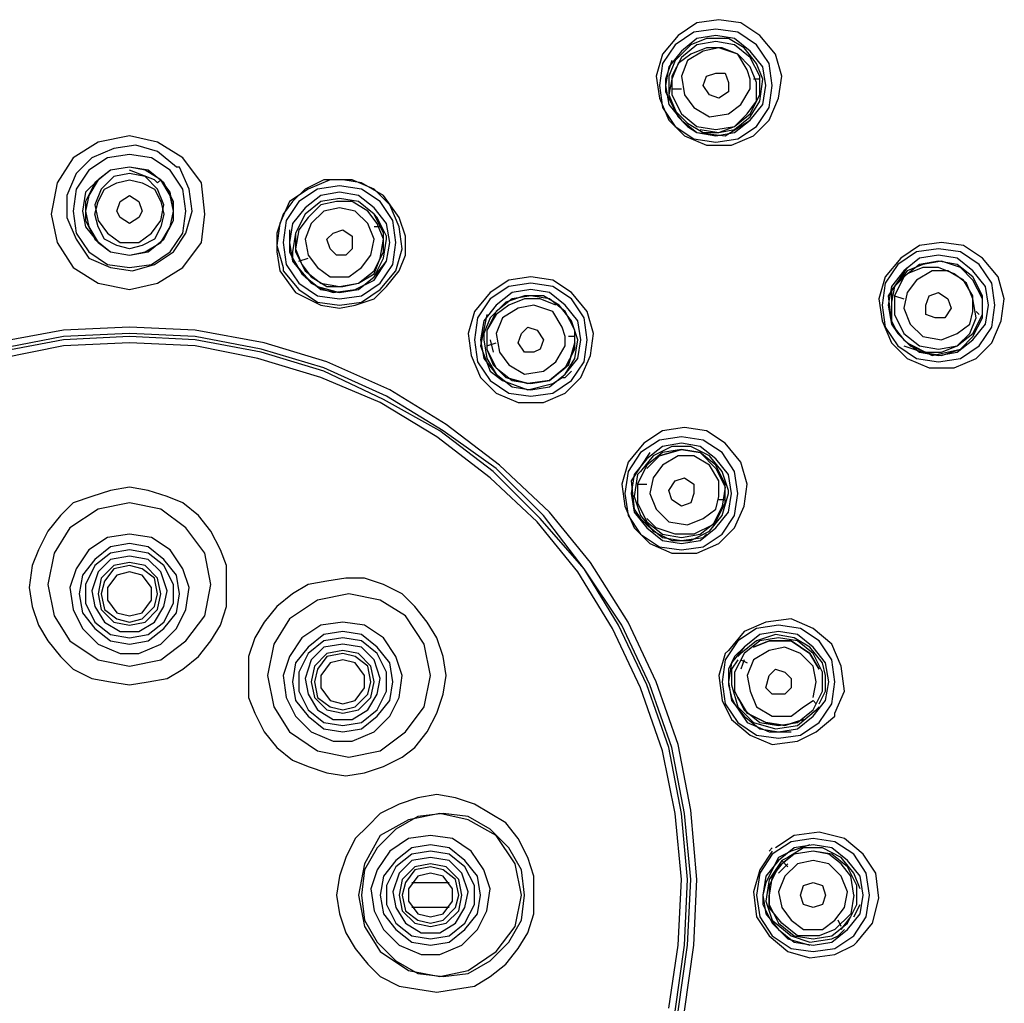
# Model space of a CAD drawing. Extents: x -1109 to -919, y -42 to 237.
# Drawn here: x -1074 to -1054, y 175 to 195 of the extents above; entities that cross this region are included whole.
import ezdxf

# ---------------------------------------------------------------- set-up
doc = ezdxf.new("R2010")
doc.units = 0
doc.header["$LTSCALE"] = 4
doc.header["$MEASUREMENT"] = 0
doc.layers.add('LAYER_1', color=160, linetype='Continuous')

msp = doc.modelspace()

# ---------------------------------------------------------------- linework, layer by layer
at = {"layer": 'LAYER_1', "color": 7}
for p, q in [((-1060.557, 193.987), (-1060.684, 193.606)), ((-1060.62, 193.669), (-1060.62, 193.543)), ((-1060.557, 193.415), (-1060.366, 193.415)), ((-1058.779, 193.606), (-1058.906, 193.606)), ((-1060.684, 193.352), (-1060.684, 193.352)), ((-1070.907, 191.574), (-1070.971, 191.511)), ((-1066.526, 190.812), (-1066.589, 190.875)), ((-1066.462, 190.622), (-1066.589, 190.622)), ((-1068.304, 190.558), (-1068.304, 190.114)), ((-1068.304, 190.114), (-1068.177, 189.859)), ((-1068.24, 190.114), (-1068.24, 189.987)), ((-1068.177, 189.859), (-1067.859, 189.478)), ((-1068.113, 189.923), (-1067.923, 189.987)), ((-1055.794, 189.796), (-1056.175, 189.225)), ((-1067.859, 189.478), (-1067.605, 189.352)), ((-1067.605, 189.352), (-1067.415, 189.288)), ((-1067.605, 189.352), (-1067.605, 189.352)), ((-1056.175, 189.225), (-1056.112, 188.653)), ((-1056.048, 189.225), (-1055.858, 189.161)), ((-1054.334, 188.844), (-1054.397, 188.907)), ((-1064.303, 188.209), (-1064.113, 188.272)), ((-1064.24, 188.336), (-1064.176, 188.081)), ((-1062.525, 188.399), (-1062.652, 188.399)), ((-1064.43, 188.209), (-1064.43, 188.209)), ((-1062.716, 187.574), (-1062.589, 187.7)), ((-1062.97, 187.447), (-1062.779, 187.574)), ((-1062.779, 187.574), (-1062.716, 187.574)), ((-1061.001, 186.05), (-1061.382, 185.478)), ((-1061.192, 185.669), (-1061.255, 185.605)), ((-1061.382, 185.478), (-1061.382, 185.478)), ((-1061.255, 185.415), (-1061.065, 185.415)), ((-1059.477, 185.097), (-1059.604, 185.097)), ((-1060.874, 184.525), (-1061.065, 184.716)), ((-1061.065, 184.716), (-1060.874, 184.525)), ((-1058.779, 182.367), (-1059.096, 182.112)), ((-1059.096, 182.112), (-1059.287, 181.922)), ((-1059.287, 181.922), (-1059.414, 181.668)), ((-1059.223, 181.859), (-1059.35, 181.668)), ((-1059.287, 181.922), (-1059.287, 181.922)), ((-1059.16, 181.986), (-1059.223, 181.922)), ((-1059.096, 181.859), (-1059.16, 181.668)), ((-1059.16, 181.859), (-1059.033, 181.795)), ((-1059.414, 181.668), (-1059.414, 181.35)), ((-1059.35, 181.668), (-1059.35, 181.35)), ((-1057.445, 181.541), (-1057.509, 181.795)), ((-1057.445, 181.224), (-1057.445, 181.541)), ((-1059.414, 181.35), (-1059.35, 181.097)), ((-1059.35, 181.097), (-1059.287, 180.969)), ((-1057.572, 180.969), (-1057.445, 181.224)), ((-1057.636, 180.969), (-1057.699, 181.033)), ((-1057.636, 180.843), (-1057.572, 180.906)), ((-1057.763, 178.112), (-1058.144, 177.985)), ((-1058.398, 177.858), (-1058.652, 177.35)), ((-1058.525, 178.049), (-1058.588, 177.985)), ((-1058.144, 177.985), (-1058.398, 177.858)), ((-1058.398, 177.858), (-1058.398, 177.858)), ((-1058.207, 177.858), (-1058.334, 177.794)), ((-1058.207, 177.731), (-1058.398, 177.54)), ((-1058.334, 177.794), (-1058.207, 177.668)), ((-1065.827, 177.35), (-1065.065, 177.35)), ((-1058.652, 177.35), (-1058.715, 177.096)), ((-1058.715, 177.096), (-1058.715, 176.906)), ((-1058.715, 177.096), (-1058.715, 177.096)), ((-1058.715, 177.096), (-1058.715, 177.096)), ((-1058.588, 176.842), (-1058.588, 177.096)), ((-1058.588, 177.096), (-1058.588, 176.842)), ((-1056.81, 176.906), (-1056.81, 177.223)), ((-1056.874, 176.652), (-1056.747, 176.906)), ((-1065.065, 176.842), (-1065.827, 176.842)), ((-1057.128, 176.461), (-1057.191, 176.588)), ((-1057.128, 176.397), (-1056.937, 176.652)), ((-1057.318, 176.207), (-1057.191, 176.271)), ((-1057.191, 176.271), (-1057.064, 176.397)), ((-1056.874, 176.08), (-1056.81, 176.144))]:
    msp.add_line(p, q, dxfattribs=at)
for points in [[(-1059.604, 194.812), (-1060.049, 194.749), (-1060.43, 194.495), (-1060.747, 194.114), (-1060.874, 193.669), (-1060.811, 193.225), (-1060.62, 192.781), (-1060.303, 192.463), (-1059.858, 192.272), (-1059.35, 192.272), (-1058.906, 192.463), (-1058.588, 192.781), (-1058.398, 193.225), (-1058.334, 193.669), (-1058.461, 194.114), (-1058.779, 194.495), (-1059.16, 194.749), (-1059.604, 194.812)], [(-1059.668, 194.622), (-1060.112, 194.559), (-1060.493, 194.305), (-1060.747, 193.924), (-1060.811, 193.479), (-1060.747, 193.034), (-1060.493, 192.653), (-1060.112, 192.4), (-1059.668, 192.336), (-1059.223, 192.4), (-1058.842, 192.653), (-1058.588, 193.034), (-1058.525, 193.479), (-1058.588, 193.924), (-1058.842, 194.305), (-1059.223, 194.559), (-1059.668, 194.622)], [(-1059.668, 194.495), (-1060.049, 194.431), (-1060.366, 194.178), (-1060.62, 193.86), (-1060.684, 193.479), (-1060.62, 193.098), (-1060.366, 192.781), (-1060.049, 192.527), (-1059.668, 192.463), (-1059.287, 192.527), (-1058.969, 192.781), (-1058.715, 193.098), (-1058.652, 193.479), (-1058.715, 193.86), (-1058.969, 194.178), (-1059.287, 194.431), (-1059.668, 194.495)], [(-1059.985, 192.59), (-1059.604, 192.527), (-1059.287, 192.59), (-1058.969, 192.844), (-1058.779, 193.162), (-1058.715, 193.606), (-1058.842, 193.924), (-1059.096, 194.241), (-1059.414, 194.431), (-1059.858, 194.431), (-1060.176, 194.305), (-1060.493, 193.987), (-1060.62, 193.669)], [(-1060.239, 192.717), (-1059.922, 192.527), (-1059.604, 192.527), (-1059.287, 192.653), (-1059.033, 192.908), (-1058.842, 193.162), (-1058.842, 193.543), (-1058.969, 193.86), (-1059.223, 194.114), (-1059.541, 194.241), (-1059.858, 194.241), (-1060.176, 194.114), (-1060.43, 193.924), (-1060.557, 193.606), (-1060.62, 193.289), (-1060.493, 192.971), (-1060.239, 192.717)], [(-1059.668, 194.368), (-1060.049, 194.305), (-1060.366, 194.05), (-1060.557, 193.669), (-1060.557, 193.289), (-1060.366, 192.908), (-1060.049, 192.653), (-1059.668, 192.59), (-1059.287, 192.653), (-1058.969, 192.908), (-1058.779, 193.289), (-1058.779, 193.669), (-1058.969, 194.05), (-1059.287, 194.305), (-1059.668, 194.368)], [(-1058.969, 193.415), (-1058.969, 193.606), (-1059.033, 193.797), (-1059.223, 194.114), (-1059.604, 194.241), (-1059.922, 194.178), (-1060.239, 193.987), (-1060.366, 193.669), (-1060.303, 193.289), (-1060.112, 193.034), (-1059.795, 192.844), (-1059.414, 192.908), (-1059.16, 193.098), (-1058.969, 193.415)], [(-1059.795, 193.289), (-1059.922, 193.479), (-1059.858, 193.669), (-1059.668, 193.733), (-1059.477, 193.733), (-1059.414, 193.543), (-1059.414, 193.352), (-1059.604, 193.225), (-1059.795, 193.289)], [(-1060.684, 193.606), (-1060.684, 193.352), (-1060.43, 192.844)], [(-1060.62, 193.543), (-1060.62, 193.352), (-1060.62, 193.289), (-1060.43, 192.844)], [(-1060.43, 192.844), (-1060.239, 192.653), (-1060.049, 192.527)], [(-1060.049, 192.527), (-1059.477, 192.463), (-1058.969, 192.781)], [(-1071.542, 189.352), (-1070.971, 189.478), (-1070.463, 189.796), (-1070.082, 190.304), (-1070.018, 190.875), (-1070.082, 191.511), (-1070.463, 192.019), (-1070.971, 192.336), (-1071.542, 192.463), (-1072.177, 192.336), (-1072.685, 192.019), (-1073.003, 191.511), (-1073.13, 190.875), (-1073.003, 190.304), (-1072.685, 189.796), (-1072.177, 189.478), (-1071.542, 189.352)], [(-1070.59, 191.828), (-1070.971, 192.146), (-1071.415, 192.272), (-1071.86, 192.209), (-1072.304, 192.019), (-1072.622, 191.701), (-1072.812, 191.256), (-1072.812, 190.812), (-1072.622, 190.368), (-1072.368, 189.987), (-1071.923, 189.796), (-1071.479, 189.733), (-1071.034, 189.859), (-1070.653, 190.114), (-1070.399, 190.494), (-1070.272, 190.939), (-1070.336, 191.384), (-1070.526, 191.828), (-1070.59, 191.828)], [(-1071.542, 192.082), (-1071.987, 192.019), (-1072.368, 191.765), (-1072.622, 191.384), (-1072.685, 190.939), (-1072.622, 190.494), (-1072.368, 190.114), (-1071.987, 189.859), (-1071.542, 189.796), (-1071.098, 189.859), (-1070.717, 190.114), (-1070.463, 190.494), (-1070.399, 190.939), (-1070.463, 191.384), (-1070.717, 191.765), (-1071.098, 192.019), (-1071.542, 192.082)], [(-1071.542, 191.828), (-1071.923, 191.765), (-1072.177, 191.574), (-1072.431, 191.32), (-1072.495, 190.939), (-1072.431, 190.622), (-1072.177, 190.304), (-1071.923, 190.114), (-1071.542, 190.05), (-1071.225, 190.114), (-1070.907, 190.304), (-1070.717, 190.622), (-1070.653, 190.939), (-1070.717, 191.32), (-1070.907, 191.574), (-1071.225, 191.765), (-1071.542, 191.828)], [(-1071.542, 191.828), (-1071.923, 191.765), (-1072.241, 191.511), (-1072.431, 191.13), (-1072.431, 190.749), (-1072.241, 190.368), (-1071.923, 190.114), (-1071.542, 190.05), (-1071.161, 190.114), (-1070.844, 190.368), (-1070.653, 190.749), (-1070.653, 191.13), (-1070.844, 191.511), (-1071.161, 191.765), (-1071.542, 191.828)], [(-1071.542, 190.05), (-1071.225, 190.114), (-1070.907, 190.304), (-1070.717, 190.622), (-1070.653, 190.939), (-1070.717, 191.256), (-1070.907, 191.574), (-1071.225, 191.765), (-1071.542, 191.828), (-1071.923, 191.765), (-1072.177, 191.574), (-1072.368, 191.256), (-1072.431, 190.939), (-1072.368, 190.622), (-1072.177, 190.304), (-1071.923, 190.114), (-1071.542, 190.05)], [(-1071.542, 191.701), (-1071.86, 191.637), (-1072.114, 191.384), (-1072.241, 191.066), (-1072.177, 190.749), (-1071.987, 190.494), (-1071.733, 190.304), (-1071.352, 190.304), (-1071.098, 190.494), (-1070.907, 190.749), (-1070.844, 191.066), (-1070.971, 191.384), (-1071.225, 191.637), (-1071.542, 191.701)], [(-1070.971, 191.511), (-1071.034, 191.574), (-1071.542, 191.765)], [(-1071.542, 190.177), (-1071.796, 190.24), (-1072.05, 190.368), (-1072.177, 190.622), (-1072.241, 190.875), (-1072.177, 191.13), (-1072.05, 191.384), (-1071.796, 191.511), (-1071.542, 191.574), (-1071.288, 191.511), (-1071.034, 191.384), (-1070.907, 191.13), (-1070.844, 190.875), (-1070.907, 190.622), (-1071.034, 190.368), (-1071.288, 190.24), (-1071.542, 190.177)], [(-1068.431, 189.733), (-1068.113, 189.352), (-1067.732, 189.097), (-1067.288, 189.034), (-1066.843, 189.097), (-1066.462, 189.352), (-1066.145, 189.733), (-1066.018, 190.177), (-1066.081, 190.622), (-1066.272, 191.066), (-1066.589, 191.384), (-1067.034, 191.574), (-1067.478, 191.574), (-1067.923, 191.384), (-1068.304, 191.13), (-1068.494, 190.685), (-1068.558, 190.24), (-1068.431, 189.796), (-1068.431, 189.733)], [(-1066.843, 191.511), (-1067.224, 191.574), (-1067.605, 191.574), (-1067.986, 191.384), (-1068.24, 191.13), (-1068.431, 190.875), (-1068.558, 190.494), (-1068.558, 190.114), (-1068.494, 189.733), (-1068.177, 189.288), (-1067.669, 189.034), (-1067.288, 188.971), (-1066.97, 189.034), (-1066.589, 189.161), (-1066.335, 189.415), (-1066.081, 189.733), (-1065.954, 190.05), (-1065.954, 190.431), (-1066.081, 190.812), (-1066.399, 191.256), (-1066.843, 191.511)], [(-1067.288, 191.447), (-1067.732, 191.384), (-1068.113, 191.13), (-1068.367, 190.749), (-1068.431, 190.304), (-1068.367, 189.859), (-1068.113, 189.478), (-1067.732, 189.225), (-1067.288, 189.161), (-1066.843, 189.225), (-1066.462, 189.478), (-1066.208, 189.859), (-1066.145, 190.304), (-1066.208, 190.749), (-1066.462, 191.13), (-1066.843, 191.384), (-1067.288, 191.447)], [(-1071.542, 190.685), (-1071.733, 190.812), (-1071.796, 190.939), (-1071.733, 191.13), (-1071.542, 191.256), (-1071.352, 191.13), (-1071.288, 190.939), (-1071.352, 190.812), (-1071.542, 190.685)], [(-1067.288, 191.32), (-1067.669, 191.256), (-1067.986, 191.003), (-1068.24, 190.685), (-1068.304, 190.304), (-1068.24, 189.923), (-1067.986, 189.606), (-1067.669, 189.352), (-1067.288, 189.288), (-1066.907, 189.352), (-1066.589, 189.606), (-1066.335, 189.923), (-1066.272, 190.304), (-1066.335, 190.685), (-1066.589, 191.003), (-1066.907, 191.256), (-1067.288, 191.32)], [(-1066.589, 190.875), (-1066.907, 191.13), (-1067.288, 191.193), (-1067.669, 191.13), (-1067.986, 190.875), (-1068.177, 190.494), (-1068.24, 190.114)], [(-1067.288, 191.193), (-1067.669, 191.13), (-1067.986, 190.875), (-1068.177, 190.494), (-1068.177, 190.114), (-1067.986, 189.733), (-1067.669, 189.478), (-1067.288, 189.415), (-1066.907, 189.478), (-1066.589, 189.733), (-1066.399, 190.114), (-1066.399, 190.494), (-1066.589, 190.875), (-1066.907, 191.13), (-1067.288, 191.193)], [(-1067.542, 189.415), (-1067.224, 189.415), (-1066.907, 189.478), (-1066.589, 189.669), (-1066.462, 189.987), (-1066.399, 190.368), (-1066.526, 190.685), (-1066.716, 190.939), (-1067.034, 191.13), (-1067.351, 191.13), (-1067.669, 191.066), (-1067.923, 190.812), (-1068.113, 190.558), (-1068.177, 190.177), (-1068.05, 189.859), (-1067.859, 189.606), (-1067.542, 189.415)], [(-1067.288, 191.003), (-1067.605, 190.939), (-1067.859, 190.685), (-1067.986, 190.368), (-1067.923, 190.05), (-1067.732, 189.796), (-1067.478, 189.606), (-1067.097, 189.606), (-1066.843, 189.796), (-1066.653, 190.05), (-1066.589, 190.368), (-1066.716, 190.685), (-1066.97, 190.939), (-1067.288, 191.003)], [(-1066.335, 190.368), (-1066.335, 190.431), (-1066.526, 190.812)], [(-1067.351, 190.05), (-1067.478, 190.177), (-1067.542, 190.368), (-1067.415, 190.494), (-1067.224, 190.558), (-1067.034, 190.431), (-1067.034, 190.177), (-1067.161, 190.05), (-1067.351, 190.05)], [(-1068.24, 189.987), (-1068.05, 189.669), (-1067.732, 189.415), (-1067.288, 189.288), (-1066.907, 189.352), (-1066.589, 189.606), (-1066.399, 189.987), (-1066.335, 190.368)], [(-1055.096, 190.304), (-1055.54, 190.24), (-1055.921, 189.987), (-1056.239, 189.606), (-1056.366, 189.161), (-1056.302, 188.717), (-1056.112, 188.272), (-1055.794, 187.955), (-1055.35, 187.764), (-1054.842, 187.764), (-1054.397, 187.955), (-1054.08, 188.272), (-1053.889, 188.717), (-1053.826, 189.161), (-1053.953, 189.606), (-1054.27, 189.987), (-1054.651, 190.24), (-1055.096, 190.304)], [(-1055.159, 190.177), (-1055.604, 190.114), (-1055.985, 189.859), (-1056.239, 189.478), (-1056.302, 189.034), (-1056.239, 188.59), (-1055.985, 188.209), (-1055.604, 187.955), (-1055.159, 187.891), (-1054.715, 187.955), (-1054.334, 188.209), (-1054.08, 188.59), (-1054.016, 189.034), (-1054.08, 189.478), (-1054.334, 189.859), (-1054.715, 190.114), (-1055.159, 190.177)], [(-1055.159, 190.05), (-1055.54, 189.987), (-1055.858, 189.733), (-1056.112, 189.415), (-1056.175, 189.034), (-1056.112, 188.653), (-1055.858, 188.336), (-1055.54, 188.081), (-1055.159, 188.018), (-1054.778, 188.081), (-1054.461, 188.336), (-1054.207, 188.653), (-1054.143, 189.034), (-1054.207, 189.415), (-1054.461, 189.733), (-1054.778, 189.987), (-1055.159, 190.05)], [(-1067.415, 189.288), (-1066.97, 189.352), (-1066.589, 189.542), (-1066.335, 189.923)], [(-1055.858, 188.209), (-1055.477, 188.081), (-1055.096, 188.018), (-1054.715, 188.145), (-1054.461, 188.399), (-1054.27, 188.78), (-1054.27, 189.161), (-1054.461, 189.542), (-1054.715, 189.796), (-1055.096, 189.923), (-1055.477, 189.859), (-1055.794, 189.733), (-1056.048, 189.415), (-1056.112, 189.352), (-1056.112, 188.653)], [(-1055.159, 189.923), (-1055.54, 189.859), (-1055.858, 189.606), (-1056.048, 189.225), (-1056.048, 188.844), (-1055.858, 188.462), (-1055.54, 188.209), (-1055.159, 188.145), (-1054.778, 188.209), (-1054.461, 188.462), (-1054.27, 188.844), (-1054.27, 189.225), (-1054.461, 189.606), (-1054.778, 189.859), (-1055.159, 189.923)], [(-1055.985, 188.462), (-1055.731, 188.209), (-1055.413, 188.081), (-1055.096, 188.081), (-1054.778, 188.209), (-1054.524, 188.462), (-1054.397, 188.78), (-1054.461, 189.161), (-1054.588, 189.478), (-1054.842, 189.669), (-1055.159, 189.796), (-1055.477, 189.796), (-1055.794, 189.669), (-1056.048, 189.415), (-1056.112, 189.097), (-1056.112, 188.717), (-1055.985, 188.462)], [(-1054.524, 188.653), (-1054.461, 188.907), (-1054.461, 189.225), (-1054.651, 189.542), (-1054.969, 189.733), (-1055.286, 189.733), (-1055.604, 189.542), (-1055.794, 189.288), (-1055.858, 188.971), (-1055.731, 188.653), (-1055.477, 188.399), (-1055.096, 188.336), (-1054.778, 188.462), (-1054.524, 188.653)], [(-1063.414, 189.606), (-1063.859, 189.542), (-1064.24, 189.288), (-1064.557, 188.907), (-1064.684, 188.462), (-1064.621, 188.018), (-1064.43, 187.574), (-1064.113, 187.256), (-1063.668, 187.065), (-1063.16, 187.065), (-1062.716, 187.256), (-1062.398, 187.574), (-1062.208, 188.018), (-1062.144, 188.462), (-1062.271, 188.907), (-1062.589, 189.288), (-1062.97, 189.542), (-1063.414, 189.606)], [(-1063.414, 189.478), (-1063.859, 189.415), (-1064.24, 189.161), (-1064.494, 188.78), (-1064.557, 188.336), (-1064.494, 187.891), (-1064.24, 187.51), (-1063.859, 187.256), (-1063.414, 187.193), (-1062.97, 187.256), (-1062.589, 187.51), (-1062.335, 187.891), (-1062.271, 188.336), (-1062.335, 188.78), (-1062.589, 189.161), (-1062.97, 189.415), (-1063.414, 189.478)], [(-1063.414, 189.352), (-1063.795, 189.288), (-1064.113, 189.034), (-1064.367, 188.717), (-1064.43, 188.336), (-1064.367, 187.955), (-1064.113, 187.637), (-1063.795, 187.383), (-1063.414, 187.319), (-1063.033, 187.383), (-1062.716, 187.637), (-1062.462, 187.955), (-1062.398, 188.336), (-1062.462, 188.717), (-1062.716, 189.034), (-1063.033, 189.288), (-1063.414, 189.352)], [(-1064.367, 188.462), (-1064.367, 188.336), (-1064.303, 187.955), (-1064.113, 187.637), (-1063.795, 187.383), (-1063.414, 187.319), (-1063.033, 187.383), (-1062.716, 187.637), (-1062.525, 187.955), (-1062.462, 188.336), (-1062.589, 188.717), (-1062.843, 189.034), (-1063.16, 189.225), (-1063.541, 189.225), (-1063.922, 189.097), (-1064.24, 188.78), (-1064.367, 188.462)], [(-1063.414, 189.225), (-1063.795, 189.161), (-1064.113, 188.907), (-1064.303, 188.526), (-1064.303, 188.145), (-1064.113, 187.764), (-1063.795, 187.51), (-1063.414, 187.447), (-1063.033, 187.51), (-1062.716, 187.764), (-1062.525, 188.145), (-1062.525, 188.526), (-1062.716, 188.907), (-1063.033, 189.161), (-1063.414, 189.225)], [(-1055.413, 188.844), (-1055.413, 189.034), (-1055.35, 189.225), (-1055.159, 189.288), (-1054.969, 189.161), (-1054.905, 188.971), (-1055.032, 188.78), (-1055.223, 188.78), (-1055.413, 188.844)], [(-1062.906, 189.034), (-1063.224, 189.161), (-1063.541, 189.161), (-1063.859, 189.034), (-1064.113, 188.844), (-1064.303, 188.526), (-1064.303, 188.145), (-1064.176, 187.828), (-1063.922, 187.574), (-1063.478, 187.447), (-1063.033, 187.51), (-1062.652, 187.828), (-1062.525, 188.272)], [(-1062.716, 188.209), (-1062.716, 188.399), (-1062.779, 188.59), (-1062.97, 188.907), (-1063.351, 189.034), (-1063.668, 188.971), (-1063.986, 188.78), (-1064.113, 188.462), (-1064.049, 188.081), (-1063.859, 187.828), (-1063.541, 187.637), (-1063.16, 187.7), (-1062.906, 187.891), (-1062.716, 188.209)], [(-1064.303, 188.844), (-1064.43, 188.209), (-1064.24, 187.7), (-1063.986, 187.51), (-1063.478, 187.319), (-1062.97, 187.447)], [(-1056.112, 188.653), (-1055.985, 188.462), (-1055.794, 188.272)], [(-1071.542, 188.59), (-1072.876, 188.526), (-1074.273, 188.272)], [(-1071.542, 188.462), (-1072.876, 188.399), (-1074.209, 188.145)], [(-1060.303, 174.747), (-1060.112, 176.08), (-1060.049, 177.414), (-1060.176, 178.811), (-1060.43, 180.144), (-1060.874, 181.414), (-1061.446, 182.621), (-1062.208, 183.827), (-1063.033, 184.843), (-1064.049, 185.796), (-1065.129, 186.621), (-1066.272, 187.319), (-1067.542, 187.891), (-1068.812, 188.272), (-1070.209, 188.526), (-1071.542, 188.59)], [(-1060.43, 174.747), (-1060.239, 176.08), (-1060.176, 177.414), (-1060.303, 178.747), (-1060.557, 180.081), (-1061.001, 181.35), (-1061.573, 182.557), (-1062.335, 183.7), (-1063.16, 184.78), (-1064.113, 185.732), (-1065.192, 186.494), (-1066.335, 187.193), (-1067.605, 187.764), (-1068.875, 188.145), (-1070.209, 188.399), (-1071.542, 188.462)], [(-1063.541, 188.081), (-1063.668, 188.272), (-1063.605, 188.462), (-1063.478, 188.59), (-1063.287, 188.526), (-1063.16, 188.336), (-1063.224, 188.145), (-1063.351, 188.081), (-1063.541, 188.081)], [(-1071.542, 188.399), (-1072.876, 188.336), (-1074.209, 188.081)], [(-1071.542, 188.272), (-1072.876, 188.209), (-1074.146, 187.955)], [(-1060.493, 174.747), (-1060.303, 176.08), (-1060.239, 177.414), (-1060.366, 178.747), (-1060.62, 180.081), (-1061.065, 181.35), (-1061.636, 182.557), (-1062.335, 183.7), (-1063.224, 184.716), (-1064.176, 185.669), (-1065.256, 186.494), (-1066.399, 187.129), (-1067.605, 187.7), (-1068.875, 188.081), (-1070.209, 188.336), (-1071.542, 188.399)], [(-1060.62, 174.81), (-1060.43, 176.08), (-1060.366, 177.414), (-1060.493, 178.747), (-1060.747, 180.017), (-1061.192, 181.287), (-1061.763, 182.494), (-1062.462, 183.637), (-1063.287, 184.653), (-1064.24, 185.542), (-1065.319, 186.367), (-1066.462, 187.065), (-1067.669, 187.574), (-1068.939, 187.955), (-1070.209, 188.209), (-1071.542, 188.272)], [(-1062.525, 188.272), (-1062.652, 187.828), (-1063.033, 187.51), (-1063.478, 187.447), (-1063.922, 187.574)], [(-1055.794, 188.272), (-1055.286, 188.018), (-1054.715, 188.145)], [(-1060.303, 186.558), (-1060.747, 186.494), (-1061.128, 186.24), (-1061.446, 185.859), (-1061.573, 185.415), (-1061.509, 184.97), (-1061.319, 184.525), (-1061.001, 184.208), (-1060.557, 184.018), (-1060.049, 184.018), (-1059.604, 184.208), (-1059.287, 184.525), (-1059.096, 184.97), (-1059.033, 185.415), (-1059.16, 185.859), (-1059.477, 186.24), (-1059.858, 186.494), (-1060.303, 186.558)], [(-1060.366, 186.367), (-1060.811, 186.303), (-1061.192, 186.05), (-1061.446, 185.669), (-1061.509, 185.224), (-1061.446, 184.78), (-1061.192, 184.399), (-1060.811, 184.144), (-1060.366, 184.081), (-1059.922, 184.144), (-1059.541, 184.399), (-1059.287, 184.78), (-1059.223, 185.224), (-1059.287, 185.669), (-1059.541, 186.05), (-1059.922, 186.303), (-1060.366, 186.367)], [(-1060.366, 186.24), (-1060.747, 186.177), (-1061.065, 185.922), (-1061.319, 185.605), (-1061.382, 185.224), (-1061.319, 184.843), (-1061.065, 184.525), (-1060.747, 184.272), (-1060.366, 184.208), (-1059.985, 184.272), (-1059.668, 184.525), (-1059.414, 184.843), (-1059.35, 185.224), (-1059.414, 185.605), (-1059.668, 185.922), (-1059.985, 186.177), (-1060.366, 186.24)], [(-1061.255, 185.605), (-1061.319, 185.161), (-1061.192, 184.78), (-1060.938, 184.462), (-1060.557, 184.272), (-1060.176, 184.272), (-1059.795, 184.462), (-1059.541, 184.78), (-1059.414, 185.224), (-1059.414, 185.287), (-1059.541, 185.669), (-1059.795, 185.986), (-1060.176, 186.177), (-1060.557, 186.177), (-1060.938, 185.986), (-1061.192, 185.669)], [(-1060.366, 186.113), (-1060.747, 186.05), (-1061.065, 185.796), (-1061.255, 185.415), (-1061.255, 185.034), (-1061.065, 184.653), (-1060.747, 184.399), (-1060.366, 184.335), (-1059.985, 184.399), (-1059.668, 184.653), (-1059.477, 185.034), (-1059.477, 185.415), (-1059.668, 185.796), (-1059.985, 186.05), (-1060.366, 186.113)], [(-1061.065, 185.732), (-1060.811, 185.986), (-1060.366, 186.113), (-1059.985, 186.05), (-1059.668, 185.732)], [(-1059.668, 185.732), (-1059.985, 186.05), (-1060.366, 186.113), (-1060.811, 185.986), (-1061.065, 185.732)], [(-1059.668, 184.906), (-1059.604, 185.161), (-1059.604, 185.478), (-1059.795, 185.796), (-1060.112, 185.986), (-1060.43, 185.986), (-1060.747, 185.796), (-1060.938, 185.542), (-1061.001, 185.224), (-1060.874, 184.906), (-1060.62, 184.653), (-1060.239, 184.589), (-1059.922, 184.716), (-1059.668, 184.906)], [(-1059.668, 185.732), (-1059.477, 185.351), (-1059.541, 184.97)], [(-1061.382, 185.478), (-1061.319, 184.906), (-1061.192, 184.716), (-1061.065, 184.589)], [(-1060.557, 185.097), (-1060.62, 185.287), (-1060.493, 185.478), (-1060.303, 185.542), (-1060.112, 185.415), (-1060.112, 185.224), (-1060.176, 185.034), (-1060.366, 184.97), (-1060.557, 185.097)], [(-1071.542, 185.351), (-1071.923, 185.287), (-1072.304, 185.161), (-1072.685, 185.034), (-1072.939, 184.78), (-1073.193, 184.462), (-1073.384, 184.081), (-1073.511, 183.764), (-1073.574, 183.319), (-1073.511, 182.938), (-1073.384, 182.557), (-1073.193, 182.24), (-1072.939, 181.922), (-1072.685, 181.668), (-1072.304, 181.478), (-1071.923, 181.414), (-1071.542, 181.35), (-1071.161, 181.414), (-1070.78, 181.478), (-1070.463, 181.668), (-1070.145, 181.922), (-1069.891, 182.24), (-1069.701, 182.557), (-1069.574, 182.938), (-1069.574, 183.319), (-1069.574, 183.764), (-1069.701, 184.081), (-1069.891, 184.462), (-1070.145, 184.78), (-1070.463, 185.034), (-1070.78, 185.161), (-1071.161, 185.287), (-1071.542, 185.351)], [(-1071.542, 185.034), (-1072.177, 184.906), (-1072.749, 184.525), (-1073.066, 184.018), (-1073.193, 183.383), (-1073.066, 182.747), (-1072.749, 182.24), (-1072.177, 181.859), (-1071.542, 181.731), (-1070.907, 181.859), (-1070.399, 182.24), (-1070.018, 182.747), (-1069.891, 183.383), (-1070.018, 184.018), (-1070.399, 184.525), (-1070.907, 184.906), (-1071.542, 185.034)], [(-1059.541, 184.97), (-1059.731, 184.589), (-1060.112, 184.399), (-1060.493, 184.399), (-1060.874, 184.525)], [(-1061.065, 184.589), (-1060.747, 184.335), (-1060.366, 184.272), (-1059.922, 184.335), (-1059.858, 184.399)], [(-1071.542, 184.399), (-1071.987, 184.335), (-1072.368, 184.081), (-1072.622, 183.7), (-1072.749, 183.319), (-1072.685, 182.875), (-1072.495, 182.494), (-1072.177, 182.176), (-1071.733, 181.986), (-1071.352, 181.986), (-1070.907, 182.176), (-1070.59, 182.494), (-1070.399, 182.875), (-1070.336, 183.319), (-1070.463, 183.7), (-1070.717, 184.081), (-1071.098, 184.335), (-1071.542, 184.399)], [(-1071.542, 184.208), (-1071.923, 184.144), (-1072.241, 183.89), (-1072.495, 183.573), (-1072.558, 183.192), (-1072.495, 182.811), (-1072.241, 182.494), (-1071.923, 182.24), (-1071.542, 182.176), (-1071.161, 182.24), (-1070.844, 182.494), (-1070.59, 182.811), (-1070.526, 183.192), (-1070.59, 183.573), (-1070.844, 183.89), (-1071.161, 184.144), (-1071.542, 184.208)], [(-1071.542, 184.081), (-1071.923, 184.018), (-1072.241, 183.764), (-1072.431, 183.383), (-1072.431, 183.002), (-1072.241, 182.621), (-1071.923, 182.367), (-1071.542, 182.303), (-1071.161, 182.367), (-1070.844, 182.621), (-1070.653, 183.002), (-1070.653, 183.383), (-1070.844, 183.764), (-1071.161, 184.018), (-1071.542, 184.081)], [(-1071.542, 183.954), (-1071.923, 183.89), (-1072.177, 183.637), (-1072.304, 183.256), (-1072.241, 182.938), (-1072.05, 182.621), (-1071.733, 182.43), (-1071.352, 182.43), (-1071.034, 182.621), (-1070.844, 182.938), (-1070.78, 183.256), (-1070.907, 183.637), (-1071.161, 183.89), (-1071.542, 183.954)], [(-1071.542, 183.827), (-1071.86, 183.764), (-1072.114, 183.509), (-1072.177, 183.192), (-1072.114, 182.875), (-1071.86, 182.621), (-1071.542, 182.557), (-1071.225, 182.621), (-1070.971, 182.875), (-1070.907, 183.192), (-1070.971, 183.509), (-1071.225, 183.764), (-1071.542, 183.827)], [(-1071.542, 183.764), (-1071.86, 183.7), (-1072.05, 183.446), (-1072.114, 183.192), (-1072.05, 182.875), (-1071.796, 182.684), (-1071.542, 182.621), (-1071.288, 182.684), (-1071.034, 182.938), (-1070.971, 183.192), (-1071.034, 183.509), (-1071.288, 183.7), (-1071.542, 183.764)], [(-1071.542, 183.637), (-1071.796, 183.573), (-1071.987, 183.319), (-1071.987, 183.065), (-1071.796, 182.811), (-1071.542, 182.747), (-1071.288, 182.811), (-1071.098, 183.065), (-1071.098, 183.319), (-1071.288, 183.573), (-1071.542, 183.637)], [(-1065.764, 182.938), (-1066.018, 183.192), (-1066.399, 183.383), (-1066.78, 183.509), (-1067.161, 183.509), (-1067.542, 183.446), (-1067.923, 183.383), (-1068.24, 183.192), (-1068.558, 182.938), (-1068.812, 182.621), (-1069.002, 182.303), (-1069.129, 181.922), (-1069.129, 181.541), (-1069.129, 181.097), (-1069.002, 180.779), (-1068.812, 180.398), (-1068.558, 180.081), (-1068.24, 179.827), (-1067.923, 179.7), (-1067.542, 179.572), (-1067.161, 179.509), (-1066.78, 179.572), (-1066.399, 179.7), (-1066.018, 179.89), (-1065.764, 180.081), (-1065.51, 180.398), (-1065.319, 180.779), (-1065.192, 181.16), (-1065.129, 181.541), (-1065.192, 181.922), (-1065.319, 182.303), (-1065.51, 182.621), (-1065.764, 182.938)], [(-1065.954, 182.747), (-1066.462, 183.065), (-1067.097, 183.192), (-1067.732, 183.065), (-1068.304, 182.684), (-1068.621, 182.176), (-1068.748, 181.541), (-1068.621, 180.906), (-1068.304, 180.398), (-1067.732, 180.017), (-1067.097, 179.89), (-1066.462, 180.017), (-1065.954, 180.398), (-1065.573, 180.906), (-1065.446, 181.541), (-1065.573, 182.176), (-1065.954, 182.747)], [(-1057.255, 180.779), (-1057.064, 181.224), (-1057.128, 181.731), (-1057.318, 182.176), (-1057.699, 182.494), (-1058.144, 182.684), (-1058.652, 182.621), (-1059.096, 182.43), (-1059.414, 182.049)], [(-1067.224, 182.621), (-1067.669, 182.557), (-1068.05, 182.303), (-1068.304, 181.922), (-1068.431, 181.541), (-1068.367, 181.097), (-1068.177, 180.715), (-1067.859, 180.398), (-1067.415, 180.208), (-1067.034, 180.208), (-1066.589, 180.398), (-1066.272, 180.715), (-1066.081, 181.097), (-1066.018, 181.541), (-1066.145, 181.922), (-1066.399, 182.303), (-1066.78, 182.557), (-1067.224, 182.621)], [(-1058.398, 182.557), (-1058.842, 182.494), (-1059.223, 182.24), (-1059.477, 181.859), (-1059.541, 181.414), (-1059.477, 180.969), (-1059.223, 180.589), (-1058.842, 180.334), (-1058.398, 180.271), (-1057.953, 180.334), (-1057.572, 180.589), (-1057.318, 180.969), (-1057.255, 181.414), (-1057.318, 181.859), (-1057.572, 182.24), (-1057.953, 182.494), (-1058.398, 182.557)], [(-1067.224, 182.43), (-1067.605, 182.367), (-1067.923, 182.112), (-1068.177, 181.795), (-1068.24, 181.414), (-1068.177, 181.033), (-1067.923, 180.715), (-1067.605, 180.462), (-1067.224, 180.398), (-1066.843, 180.462), (-1066.526, 180.715), (-1066.272, 181.033), (-1066.208, 181.414), (-1066.272, 181.795), (-1066.526, 182.112), (-1066.843, 182.367), (-1067.224, 182.43)], [(-1067.224, 182.303), (-1067.605, 182.24), (-1067.923, 181.986), (-1068.113, 181.605), (-1068.113, 181.224), (-1067.923, 180.843), (-1067.605, 180.589), (-1067.224, 180.525), (-1066.843, 180.589), (-1066.526, 180.843), (-1066.335, 181.224), (-1066.335, 181.605), (-1066.526, 181.986), (-1066.843, 182.24), (-1067.224, 182.303)], [(-1058.398, 182.43), (-1058.779, 182.367), (-1059.096, 182.112), (-1059.35, 181.795), (-1059.414, 181.414), (-1059.35, 181.033), (-1059.096, 180.715), (-1058.779, 180.462), (-1058.398, 180.398), (-1058.017, 180.462), (-1057.699, 180.715), (-1057.445, 181.033), (-1057.382, 181.414), (-1057.445, 181.795), (-1057.699, 182.112), (-1058.017, 182.367), (-1058.398, 182.43)], [(-1058.398, 182.303), (-1058.779, 182.24), (-1059.096, 181.986), (-1059.287, 181.605), (-1059.287, 181.224), (-1059.096, 180.843), (-1058.779, 180.589), (-1058.398, 180.525), (-1058.017, 180.589), (-1057.699, 180.843), (-1057.509, 181.224), (-1057.509, 181.605), (-1057.699, 181.986), (-1058.017, 182.24), (-1058.398, 182.303)], [(-1057.509, 181.795), (-1057.763, 182.112), (-1058.08, 182.303), (-1058.461, 182.367), (-1058.842, 182.24), (-1059.16, 181.986)], [(-1067.224, 182.176), (-1067.605, 182.112), (-1067.859, 181.859), (-1067.986, 181.478), (-1067.923, 181.16), (-1067.732, 180.843), (-1067.415, 180.652), (-1067.034, 180.652), (-1066.716, 180.843), (-1066.526, 181.16), (-1066.462, 181.478), (-1066.589, 181.859), (-1066.843, 182.112), (-1067.224, 182.176)], [(-1067.224, 182.049), (-1067.542, 181.986), (-1067.796, 181.731), (-1067.859, 181.414), (-1067.796, 181.097), (-1067.542, 180.843), (-1067.224, 180.779), (-1066.907, 180.843), (-1066.653, 181.097), (-1066.589, 181.414), (-1066.653, 181.731), (-1066.907, 181.986), (-1067.224, 182.049)], [(-1059.414, 182.049), (-1059.477, 181.986), (-1059.604, 181.541), (-1059.541, 181.033), (-1059.35, 180.652), (-1058.969, 180.334), (-1058.525, 180.144), (-1058.017, 180.208), (-1057.636, 180.398), (-1057.255, 180.715), (-1057.255, 180.779)], [(-1057.699, 181.097), (-1057.636, 181.414), (-1057.699, 181.731), (-1057.953, 181.986), (-1058.271, 182.112), (-1058.588, 182.049), (-1058.906, 181.859), (-1059.033, 181.541), (-1058.969, 181.224), (-1058.842, 180.906), (-1058.525, 180.715), (-1058.144, 180.715), (-1057.89, 180.906), (-1057.699, 181.033)], [(-1058.906, 182.112), (-1058.588, 182.24), (-1058.144, 182.24), (-1057.763, 181.986), (-1057.572, 181.668)], [(-1057.572, 181.668), (-1057.763, 181.986), (-1058.144, 182.24), (-1058.588, 182.24), (-1058.906, 182.112)], [(-1067.224, 181.986), (-1067.542, 181.922), (-1067.732, 181.668), (-1067.796, 181.414), (-1067.732, 181.097), (-1067.478, 180.906), (-1067.224, 180.843), (-1066.97, 180.906), (-1066.716, 181.16), (-1066.653, 181.414), (-1066.716, 181.731), (-1066.97, 181.922), (-1067.224, 181.986)], [(-1067.224, 181.859), (-1067.478, 181.795), (-1067.669, 181.541), (-1067.669, 181.287), (-1067.478, 181.033), (-1067.224, 180.969), (-1066.97, 181.033), (-1066.78, 181.287), (-1066.78, 181.541), (-1066.97, 181.795), (-1067.224, 181.859)], [(-1058.652, 181.287), (-1058.588, 181.541), (-1058.461, 181.668), (-1058.271, 181.605), (-1058.144, 181.478), (-1058.144, 181.287), (-1058.271, 181.16), (-1058.525, 181.16), (-1058.652, 181.287)], [(-1059.35, 181.35), (-1059.223, 180.906), (-1058.906, 180.589), (-1058.461, 180.462), (-1058.017, 180.525), (-1057.636, 180.843)], [(-1057.89, 180.652), (-1058.271, 180.525), (-1058.652, 180.589), (-1059.033, 180.779), (-1059.223, 181.097)], [(-1059.223, 181.097), (-1059.033, 180.779), (-1058.652, 180.589), (-1058.271, 180.525), (-1057.89, 180.652)], [(-1059.287, 180.969), (-1059.033, 180.589), (-1058.588, 180.398), (-1058.144, 180.398)], [(-1063.351, 177.096), (-1063.351, 177.477), (-1063.478, 177.858), (-1063.668, 178.239), (-1063.922, 178.556), (-1064.24, 178.747), (-1064.557, 178.937), (-1064.938, 179.065), (-1065.319, 179.128), (-1065.7, 179.065), (-1066.081, 178.937), (-1066.462, 178.747), (-1066.716, 178.493), (-1066.97, 178.239), (-1067.161, 177.858), (-1067.288, 177.477), (-1067.351, 177.096), (-1067.288, 176.715), (-1067.161, 176.334), (-1066.97, 176.017), (-1066.716, 175.699), (-1066.462, 175.445), (-1066.081, 175.255), (-1065.7, 175.191), (-1065.319, 175.128), (-1064.938, 175.191), (-1064.557, 175.255), (-1064.24, 175.445), (-1063.922, 175.699), (-1063.668, 176.017), (-1063.478, 176.334), (-1063.351, 176.715), (-1063.351, 177.096)], [(-1063.605, 177.096), (-1063.732, 177.731), (-1064.113, 178.303), (-1064.684, 178.62), (-1065.256, 178.747), (-1065.891, 178.62), (-1066.462, 178.303), (-1066.78, 177.731), (-1066.907, 177.096), (-1066.78, 176.461), (-1066.462, 175.953), (-1065.891, 175.572), (-1065.256, 175.445), (-1064.684, 175.572), (-1064.113, 175.953), (-1063.732, 176.461), (-1063.605, 177.096)], [(-1065.192, 178.747), (-1065.7, 178.684), (-1066.145, 178.43), (-1066.526, 178.049), (-1066.78, 177.604), (-1066.843, 177.096), (-1066.78, 176.588), (-1066.526, 176.144), (-1066.145, 175.762), (-1065.7, 175.509), (-1065.192, 175.445), (-1064.684, 175.509), (-1064.24, 175.762), (-1063.859, 176.144), (-1063.605, 176.588), (-1063.541, 177.096), (-1063.605, 177.604), (-1063.859, 178.049), (-1064.24, 178.43), (-1064.684, 178.684), (-1065.192, 178.747)], [(-1065.446, 178.303), (-1065.891, 178.239), (-1066.272, 177.985), (-1066.526, 177.604), (-1066.653, 177.223), (-1066.589, 176.778), (-1066.399, 176.397), (-1066.081, 176.08), (-1065.637, 175.89), (-1065.256, 175.89), (-1064.811, 176.08), (-1064.494, 176.397), (-1064.303, 176.778), (-1064.24, 177.223), (-1064.367, 177.604), (-1064.621, 177.985), (-1065.002, 178.239), (-1065.446, 178.303)], [(-1056.81, 176.144), (-1056.493, 176.525), (-1056.366, 177.033), (-1056.429, 177.54), (-1056.683, 177.922), (-1057.064, 178.239), (-1057.572, 178.366), (-1058.08, 178.303), (-1058.461, 178.049)], [(-1065.446, 178.112), (-1065.827, 178.049), (-1066.145, 177.794), (-1066.399, 177.477), (-1066.462, 177.096), (-1066.399, 176.715), (-1066.145, 176.397), (-1065.827, 176.144), (-1065.446, 176.08), (-1065.065, 176.144), (-1064.748, 176.397), (-1064.494, 176.715), (-1064.43, 177.096), (-1064.494, 177.477), (-1064.748, 177.794), (-1065.065, 178.049), (-1065.446, 178.112)], [(-1057.699, 178.239), (-1058.144, 178.175), (-1058.525, 177.922), (-1058.779, 177.54), (-1058.842, 177.096), (-1058.779, 176.652), (-1058.525, 176.271), (-1058.144, 176.017), (-1057.699, 175.953), (-1057.255, 176.017), (-1056.874, 176.271), (-1056.62, 176.652), (-1056.556, 177.096), (-1056.62, 177.54), (-1056.874, 177.922), (-1057.255, 178.175), (-1057.699, 178.239)], [(-1057.699, 178.112), (-1058.08, 178.049), (-1058.398, 177.794), (-1058.652, 177.477), (-1058.715, 177.096), (-1058.652, 176.715), (-1058.398, 176.397), (-1058.08, 176.144), (-1057.699, 176.08), (-1057.318, 176.144), (-1057.001, 176.397), (-1056.747, 176.715), (-1056.683, 177.096), (-1056.747, 177.477), (-1057.001, 177.794), (-1057.318, 178.049), (-1057.699, 178.112)], [(-1065.446, 177.985), (-1065.827, 177.922), (-1066.145, 177.668), (-1066.335, 177.287), (-1066.335, 176.906), (-1066.145, 176.525), (-1065.827, 176.271), (-1065.446, 176.207), (-1065.065, 176.271), (-1064.748, 176.525), (-1064.557, 176.906), (-1064.557, 177.287), (-1064.748, 177.668), (-1065.065, 177.922), (-1065.446, 177.985)], [(-1065.446, 177.858), (-1065.827, 177.794), (-1066.081, 177.54), (-1066.208, 177.159), (-1066.145, 176.842), (-1065.954, 176.525), (-1065.637, 176.334), (-1065.256, 176.334), (-1064.938, 176.525), (-1064.748, 176.842), (-1064.684, 177.159), (-1064.811, 177.54), (-1065.065, 177.794), (-1065.446, 177.858)], [(-1058.525, 177.985), (-1058.779, 177.604), (-1058.906, 177.159), (-1058.842, 176.652), (-1058.588, 176.271), (-1058.207, 175.953), (-1057.763, 175.826), (-1057.255, 175.89), (-1056.874, 176.08)], [(-1057.699, 177.985), (-1058.08, 177.922), (-1058.398, 177.668), (-1058.588, 177.287), (-1058.588, 176.906), (-1058.398, 176.525), (-1058.08, 176.271), (-1057.699, 176.207), (-1057.318, 176.271), (-1057.001, 176.525), (-1056.81, 176.906), (-1056.81, 177.287), (-1057.001, 177.668), (-1057.318, 177.922), (-1057.699, 177.985)], [(-1056.874, 177.096), (-1056.937, 177.477), (-1057.128, 177.731), (-1057.382, 177.922), (-1057.699, 177.985), (-1058.08, 177.922), (-1058.334, 177.731), (-1058.525, 177.477), (-1058.588, 177.096)], [(-1056.747, 177.223), (-1056.874, 177.54), (-1057.128, 177.858), (-1057.509, 178.049), (-1057.89, 178.049), (-1058.207, 177.858)], [(-1065.446, 177.731), (-1065.764, 177.668), (-1066.018, 177.414), (-1066.081, 177.096), (-1066.018, 176.778), (-1065.764, 176.525), (-1065.446, 176.461), (-1065.129, 176.525), (-1064.875, 176.778), (-1064.811, 177.096), (-1064.875, 177.414), (-1065.129, 177.668), (-1065.446, 177.731)], [(-1065.446, 177.668), (-1065.764, 177.604), (-1065.954, 177.35), (-1066.018, 177.096), (-1065.954, 176.778), (-1065.7, 176.588), (-1065.446, 176.525), (-1065.192, 176.588), (-1064.938, 176.842), (-1064.875, 177.096), (-1064.938, 177.414), (-1065.192, 177.604), (-1065.446, 177.668)], [(-1058.334, 177.794), (-1058.588, 177.414), (-1058.652, 176.969), (-1058.525, 176.588), (-1058.144, 176.271), (-1057.763, 176.144), (-1057.318, 176.207)], [(-1057.699, 177.794), (-1058.017, 177.731), (-1058.271, 177.477), (-1058.398, 177.159), (-1058.334, 176.842), (-1058.144, 176.588), (-1057.89, 176.397), (-1057.509, 176.397), (-1057.255, 176.588), (-1057.064, 176.842), (-1057.001, 177.159), (-1057.128, 177.477), (-1057.382, 177.731), (-1057.699, 177.794)], [(-1065.446, 177.54), (-1065.7, 177.477), (-1065.891, 177.223), (-1065.891, 176.969), (-1065.7, 176.715), (-1065.446, 176.652), (-1065.192, 176.715), (-1065.002, 176.969), (-1065.002, 177.223), (-1065.192, 177.477), (-1065.446, 177.54)], [(-1057.953, 177.096), (-1057.89, 177.287), (-1057.699, 177.35), (-1057.509, 177.287), (-1057.445, 177.096), (-1057.509, 176.906), (-1057.699, 176.842), (-1057.89, 176.906), (-1057.953, 177.096)], [(-1056.874, 177.096), (-1056.937, 176.715), (-1057.255, 176.397)], [(-1058.715, 176.906), (-1058.525, 176.525), (-1058.207, 176.207), (-1057.763, 176.08)], [(-1057.255, 176.397), (-1057.572, 176.271), (-1058.017, 176.271), (-1058.334, 176.525), (-1058.588, 176.842)]]:
    msp.add_lwpolyline(points, dxfattribs=at)

doc.saveas('drawing.dxf')
